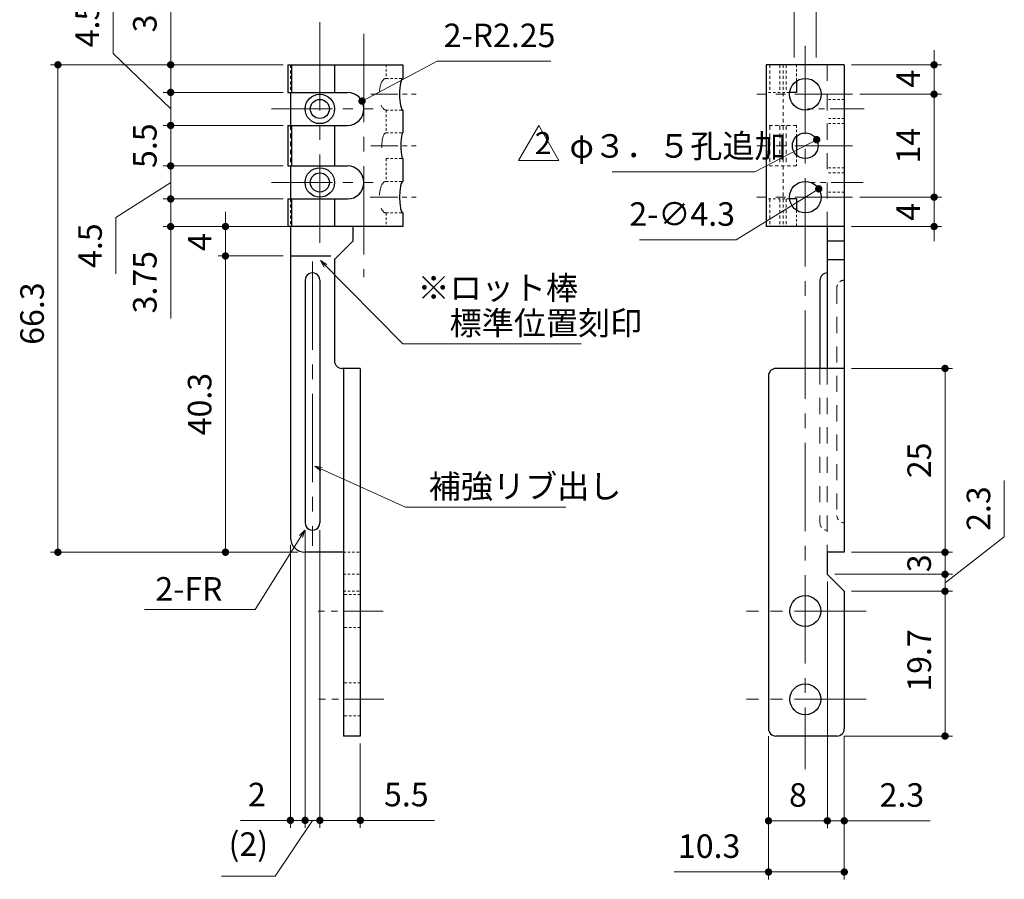
# Model space of a CAD drawing. Units: millimetres. Extents: x 0 to 840, y 0 to 608.
# Drawn here: x 148 to 282, y 400 to 517 of the extents above; entities that cross this region are included whole.
import ezdxf

# ---------------------------------------------------------------- set-up
doc = ezdxf.new("R2010")
doc.units = ezdxf.units.MM
doc.header["$PDSIZE"] = -3
for name, pattern in [('中心線1', [18, 12, -2, 2, -2]), ('中線', [2, 1, 1]), ('太線', [2, 1, 1]), ('寸法線', [2, 1, 1]), ('文字', [2, 1, 1]), ('細線', [2, 1, 1]), ('陰線1', [4, 2.2, -1.8])]:
    doc.linetypes.add(name, pattern=pattern)
for name, color, linetype, lineweight in [('AM_0', 7, '中線', 25), ('AM_1', 30, '太線', 25), ('AM_2', 1, '細線', 15), ('AM_3', 6, '陰線1', 15), ('AM_5', 3, '寸法線', 15), ('AM_6', 2, '文字', 15), ('AM_7', 4, '中心線1', 15)]:
    doc.layers.add(name, color=color, linetype=linetype, lineweight=lineweight)
doc.styles.get("Standard").update_dxf_attribs({"font": 'romans.shx', "width": 0.7, "bigfont": 'extfont.shx'})
doc.dimstyles.new('SYS$0', dxfattribs={"dimtxt": 3.2, "dimasz": 1, "dimexe": 1, "dimexo": 1, "dimgap": 1.5, "dimtad": 1, "dimdsep": 46, "dimtxsty": 'STANDARD', "dimblk": 'DOT', "dimcen": 0, "dimclrd": 256, "dimclre": 256, "dimclrt": 2, "dimadec": 0, "dimazin": 2, "dimtp": 0.1, "dimtm": 0.1, "dimtfac": 0.71, "dimtmove": 0, "dimatfit": 3, "dimldrblk": 'OPEN30', "dimfxl": 1, "dimlwd": -1, "dimlwe": -1, "dimarcsym": 0})
doc.dimstyles.new('SYS$3', dxfattribs={"dimtxt": 3.5, "dimasz": 2, "dimexe": 1, "dimexo": 1, "dimgap": 1.5, "dimtad": 1, "dimtoh": 1, "dimdsep": 46, "dimtxsty": 'STANDARD', "dimblk": 'OPEN30', "dimcen": 0, "dimclrd": 256, "dimclre": 256, "dimclrt": 2, "dimadec": 0, "dimazin": 2, "dimtp": 0.1, "dimtm": 0.1, "dimtfac": 0.71, "dimtofl": 0, "dimtmove": 0, "dimatfit": 3, "dimfxl": 1, "dimlwd": -1, "dimlwe": -1, "dimarcsym": 0})
doc.dimstyles.new('SYS$4', dxfattribs={"dimtxt": 3.5, "dimasz": 2, "dimexe": 1, "dimexo": 1, "dimgap": 1.5, "dimtad": 1, "dimtoh": 1, "dimdsep": 46, "dimtxsty": 'STANDARD', "dimblk2": 'OPEN30', "dimsah": 1, "dimcen": 0, "dimclrd": 256, "dimclre": 256, "dimclrt": 2, "dimadec": 0, "dimazin": 2, "dimtp": 0.1, "dimtm": 0.1, "dimtfac": 0.71, "dimtofl": 0, "dimtmove": 0, "dimatfit": 3, "dimfxl": 1, "dimlwd": -1, "dimlwe": -1, "dimarcsym": 0})
doc.dimstyles.new('SYS$7', dxfattribs={"dimtxt": 5, "dimasz": 2, "dimexe": 1, "dimexo": 1, "dimgap": 1.5, "dimtad": 1, "dimdsep": 46, "dimtxsty": 'STANDARD', "dimblk": 'OPEN30', "dimcen": 0, "dimclrd": 256, "dimclre": 256, "dimclrt": 2, "dimadec": 0, "dimazin": 2, "dimtp": 0.1, "dimtm": 0.1, "dimtfac": 0.71, "dimtmove": 0, "dimatfit": 3, "dimldrblk": 'OPEN30', "dimfxl": 1, "dimlwd": -1, "dimlwe": -1, "dimarcsym": 0})

# ---------------------------------------------------------------- blocks, each defined once
blk = doc.blocks.new('_Dot')
at = {"color": 0, "linetype": 'ByBlock', "lineweight": -2}
blk.add_line((-0.5, 0), (-1, 0), dxfattribs=at)
at = {"color": 0, "linetype": 'ByBlock', "const_width": 0.5}
blk.add_lwpolyline([(-0.25, 0, 1), (0.25, 0, 1)], format="xyb", close=True, dxfattribs=at)
blk = doc.blocks.new('*D27')
at = {"layer": 'AM_5', "ltscale": 1.01}
for p, q in [((160.7, 512.49), (160.7, 520.18)), ((168.53, 504.93), (160.7, 512.49)), ((168.53, 508.18), (168.53, 509.18)), ((183.81, 507.18), (167.53, 507.18)), ((168.53, 507.18), (168.53, 502.68)), ((168.53, 507.18), (168.53, 502.68)), ((183.81, 502.68), (167.53, 502.68)), ((168.53, 501.68), (168.53, 500.68))]:
    blk.add_line(p, q, dxfattribs=at)
at = {"layer": 'Defpoints', "color": 0, "ltscale": 1.01}
for p in [(184.81, 507.18), (168.53, 502.68), (184.81, 502.68)]:
    blk.add_point(p, dxfattribs=at)
at = {"layer": 'AM_5', "ltscale": 1.01}
for p, rotation in [((168.53, 507.18), 270), ((168.53, 502.68), 90)]:
    blk.add_blockref('_Dot', p, dxfattribs=dict(at, rotation=rotation))
at = {"layer": 'AM_5', "color": 2, "ltscale": 1.01, "insert": (157.6, 516.34), "char_height": 3.2, "attachment_point": 5, "rotation": 90}
blk.add_mtext('4.5', dxfattribs=at)
blk = doc.blocks.new('_OPEN30')
at = {"color": 0, "linetype": 'ByBlock'}
for p, q in [((-1, 0.27), (0, 0)), ((0, 0), (-1, -0.27)), ((0, 0), (-1, 0))]:
    blk.add_line(p, q, dxfattribs=at)
blk = doc.blocks.new('*D28')
at = {"layer": 'AM_5', "ltscale": 1.01}
for p, q in [((168.53, 511.93), (168.53, 524.5)), ((175.81, 510.93), (167.53, 510.93)), ((168.53, 507.18), (168.53, 510.93)), ((168.53, 506.18), (168.53, 505.18))]:
    blk.add_line(p, q, dxfattribs=at)
at = {"layer": 'Defpoints', "color": 0, "ltscale": 1.01}
for p in [(168.53, 510.93), (176.81, 510.93), (177.66, 507.18)]:
    blk.add_point(p, dxfattribs=at)
at = {"layer": 'AM_5', "ltscale": 1.01}
for p, rotation in [((168.53, 510.93), 270), ((168.53, 507.18), 90)]:
    blk.add_blockref('_Dot', p, dxfattribs=dict(at, rotation=rotation))
at = {"layer": 'AM_5', "color": 2, "ltscale": 1.01, "insert": (165.43, 519.59), "char_height": 3.2, "attachment_point": 5, "rotation": 90}
blk.add_mtext('3.75', dxfattribs=at)
blk = doc.blocks.new('*D29')
at = {"layer": 'AM_5', "ltscale": 1.01}
for p, q in [((168.53, 501.68), (168.53, 498.18)), ((183.81, 497.18), (167.53, 497.18))]:
    blk.add_line(p, q, dxfattribs=at)
at = {"layer": 'Defpoints', "color": 0, "ltscale": 1.01}
for p in [(177.66, 502.68), (168.53, 497.18), (184.81, 497.18)]:
    blk.add_point(p, dxfattribs=at)
at = {"layer": 'AM_5', "ltscale": 1.01}
for p, rotation in [((168.53, 502.68), 90), ((168.53, 497.18), 270)]:
    blk.add_blockref('_Dot', p, dxfattribs=dict(at, rotation=rotation))
at = {"layer": 'AM_5', "color": 2, "ltscale": 1.01, "insert": (165.43, 499.93), "char_height": 3.2, "attachment_point": 5, "rotation": 90}
blk.add_mtext('5.5', dxfattribs=at)
blk = doc.blocks.new('*D30')
at = {"layer": 'AM_5', "ltscale": 1.01}
for p, q in [((168.53, 498.18), (168.53, 499.18)), ((168.53, 497.18), (168.53, 492.68)), ((168.53, 497.18), (168.53, 492.68)), ((168.53, 494.93), (161.08, 490.18)), ((176.66, 492.68), (167.53, 492.68)), ((168.53, 491.68), (168.53, 490.68)), ((161.08, 490.18), (161.08, 482.48))]:
    blk.add_line(p, q, dxfattribs=at)
at = {"layer": 'Defpoints', "color": 0, "ltscale": 1.01}
for p in [(177.66, 497.18), (168.53, 492.68), (177.66, 492.68)]:
    blk.add_point(p, dxfattribs=at)
at = {"layer": 'AM_5', "ltscale": 1.01}
for p, rotation in [((168.53, 497.18), 270), ((168.53, 492.68), 90)]:
    blk.add_blockref('_Dot', p, dxfattribs=dict(at, rotation=rotation))
at = {"layer": 'AM_5', "color": 2, "ltscale": 1.01, "insert": (157.98, 486.33), "char_height": 3.2, "attachment_point": 5, "rotation": 90}
blk.add_mtext('4.5', dxfattribs=at)
blk = doc.blocks.new('*D31')
at = {"layer": 'AM_5', "ltscale": 1.01}
for p, q in [((168.53, 493.68), (168.53, 494.68)), ((183.81, 492.68), (167.53, 492.68)), ((168.53, 492.68), (168.53, 488.93)), ((183.81, 488.93), (167.53, 488.93)), ((168.53, 487.93), (168.53, 476.44))]:
    blk.add_line(p, q, dxfattribs=at)
at = {"layer": 'Defpoints', "color": 0, "ltscale": 1.01}
for p in [(184.81, 492.68), (168.53, 488.93), (184.81, 488.93)]:
    blk.add_point(p, dxfattribs=at)
at = {"layer": 'AM_5', "ltscale": 1.01}
for p, rotation in [((168.53, 492.68), 270), ((168.53, 488.93), 90)]:
    blk.add_blockref('_Dot', p, dxfattribs=dict(at, rotation=rotation))
at = {"layer": 'AM_5', "color": 2, "ltscale": 1.01, "insert": (165.43, 481.36), "char_height": 3.2, "attachment_point": 5, "rotation": 90}
blk.add_mtext('3.75', dxfattribs=at)
blk = doc.blocks.new('*D32')
at = {"layer": 'AM_5', "ltscale": 1.01}
for p, q in [((204.75, 511.42), (195.42, 506.46)), ((220.23, 511.42), (204.75, 511.42))]:
    blk.add_line(p, q, dxfattribs=at)
at = {"layer": 'Defpoints', "color": 0, "ltscale": 1.01}
for p in [(192.56, 504.93), (194.54, 505.99)]:
    blk.add_point(p, dxfattribs=at)
at = {"layer": 'AM_5', "ltscale": 1.01, "rotation": 208.0297451377779}
blk.add_blockref('_Dot', (194.54, 505.99), dxfattribs=at)
at = {"layer": 'AM_5', "color": 2, "ltscale": 1.01, "insert": (213.24, 514.52), "char_height": 3.2, "attachment_point": 5}
blk.add_mtext('2-R2.25', dxfattribs=at)
blk = doc.blocks.new('*D33')
at = {"layer": 'AM_5', "ltscale": 1.01}
for p, q in [((249.81, 419.63), (249.81, 400.14)), ((260.11, 419.63), (260.11, 400.14)), ((249.81, 401.14), (236.99, 401.14)), ((259.11, 401.14), (250.81, 401.14))]:
    blk.add_line(p, q, dxfattribs=at)
at = {"layer": 'Defpoints', "color": 0, "ltscale": 1.01}
for p in [(249.81, 420.63), (260.11, 420.63), (260.11, 401.14)]:
    blk.add_point(p, dxfattribs=at)
at = {"layer": 'AM_5', "ltscale": 1.01, "rotation": 180}
blk.add_blockref('_Dot', (249.81, 401.14), dxfattribs=at)
at = {"layer": 'AM_5', "ltscale": 1.01}
blk.add_blockref('_Dot', (260.11, 401.14), dxfattribs=at)
at = {"layer": 'AM_5', "color": 2, "ltscale": 1.01, "insert": (241.74, 404.24), "char_height": 3.2, "attachment_point": 5}
blk.add_mtext('10.3', dxfattribs=at)
blk = doc.blocks.new('*D34')
at = {"layer": 'AM_5', "ltscale": 1.01}
for p, q in [((257.81, 440.63), (257.81, 407.1)), ((260.11, 419.63), (260.11, 407.1)), ((256.81, 408.1), (255.81, 408.1)), ((257.81, 408.1), (260.11, 408.1)), ((261.11, 408.1), (271.79, 408.1))]:
    blk.add_line(p, q, dxfattribs=at)
at = {"layer": 'Defpoints', "color": 0, "ltscale": 1.01}
for p in [(257.81, 441.63), (260.11, 420.63), (257.81, 408.1)]:
    blk.add_point(p, dxfattribs=at)
at = {"layer": 'AM_5', "ltscale": 1.01}
blk.add_blockref('_Dot', (257.81, 408.1), dxfattribs=at)
at = {"layer": 'AM_5', "ltscale": 1.01, "rotation": 180}
blk.add_blockref('_Dot', (260.11, 408.1), dxfattribs=at)
at = {"layer": 'AM_5', "color": 2, "ltscale": 1.01, "insert": (267.94, 411.2), "char_height": 3.2, "attachment_point": 5}
blk.add_mtext('2.3', dxfattribs=at)
blk = doc.blocks.new('*D35')
at = {"layer": 'AM_5', "ltscale": 1.01}
for p, q in [((249.81, 419.63), (249.81, 407.1)), ((256.81, 408.1), (250.81, 408.1))]:
    blk.add_line(p, q, dxfattribs=at)
at = {"layer": 'Defpoints', "color": 0, "ltscale": 1.01}
for p in [(257.81, 441.63), (249.81, 420.63), (249.81, 408.1)]:
    blk.add_point(p, dxfattribs=at)
at = {"layer": 'AM_5', "ltscale": 1.01, "rotation": 180}
blk.add_blockref('_Dot', (249.81, 408.1), dxfattribs=at)
at = {"layer": 'AM_5', "ltscale": 1.01}
blk.add_blockref('_Dot', (257.81, 408.1), dxfattribs=at)
at = {"layer": 'AM_5', "color": 2, "ltscale": 1.01, "insert": (253.81, 411.2), "char_height": 3.2, "attachment_point": 5}
blk.add_mtext('8', dxfattribs=at)
blk = doc.blocks.new('*D36')
at = {"layer": 'AM_5', "ltscale": 1.01}
for p, q in [((261.11, 439.33), (274.81, 439.33)), ((273.81, 420.63), (273.81, 438.33)), ((260.11, 419.63), (274.81, 419.63))]:
    blk.add_line(p, q, dxfattribs=at)
at = {"layer": 'Defpoints', "color": 0, "ltscale": 1.01}
for p in [(260.11, 439.33), (273.81, 439.33), (259.11, 419.63)]:
    blk.add_point(p, dxfattribs=at)
at = {"layer": 'AM_5', "ltscale": 1.01}
for p, rotation in [((273.81, 439.33), 90), ((273.81, 419.63), 270)]:
    blk.add_blockref('_Dot', p, dxfattribs=dict(at, rotation=rotation))
at = {"layer": 'AM_5', "color": 2, "ltscale": 1.01, "insert": (270.71, 429.91), "char_height": 3.2, "attachment_point": 5, "rotation": 90}
blk.add_mtext('19.7', dxfattribs=at)
blk = doc.blocks.new('*D37')
at = {"layer": 'AM_5', "ltscale": 1.01}
for p, q in [((281.87, 446.72), (281.87, 454.41)), ((273.81, 440.48), (281.87, 446.72)), ((273.81, 442.63), (273.81, 443.63)), ((258.81, 441.63), (274.81, 441.63)), ((273.81, 439.33), (273.81, 441.63)), ((273.81, 439.33), (273.81, 441.63)), ((273.81, 438.33), (273.81, 437.33))]:
    blk.add_line(p, q, dxfattribs=at)
at = {"layer": 'Defpoints', "color": 0, "ltscale": 1.01}
for p in [(257.81, 441.63), (273.81, 441.63), (260.11, 439.33)]:
    blk.add_point(p, dxfattribs=at)
at = {"layer": 'AM_5', "ltscale": 1.01}
for p, rotation in [((273.81, 441.63), 270), ((273.81, 439.33), 90)]:
    blk.add_blockref('_Dot', p, dxfattribs=dict(at, rotation=rotation))
at = {"layer": 'AM_5', "color": 2, "ltscale": 1.01, "insert": (278.77, 450.57), "char_height": 3.2, "attachment_point": 5, "rotation": 90}
blk.add_mtext('2.3', dxfattribs=at)
blk = doc.blocks.new('*D38')
at = {"layer": 'AM_5', "ltscale": 1.01}
for p, q in [((273.81, 445.63), (273.81, 446.63)), ((261.11, 444.63), (274.81, 444.63)), ((273.81, 441.63), (273.81, 444.63)), ((273.81, 440.63), (273.81, 439.63))]:
    blk.add_line(p, q, dxfattribs=at)
at = {"layer": 'Defpoints', "color": 0, "ltscale": 1.01}
for p in [(260.11, 444.63), (273.81, 444.63), (257.81, 441.63)]:
    blk.add_point(p, dxfattribs=at)
at = {"layer": 'AM_5', "ltscale": 1.01}
for p, rotation in [((273.81, 444.63), 270), ((273.81, 441.63), 90)]:
    blk.add_blockref('_Dot', p, dxfattribs=dict(at, rotation=rotation))
at = {"layer": 'AM_5', "color": 2, "ltscale": 1.01, "insert": (270.71, 443.13), "char_height": 3.2, "attachment_point": 5, "rotation": 90}
blk.add_mtext('3', dxfattribs=at)
blk = doc.blocks.new('*D46')
at = {"layer": 'AM_5', "ltscale": 1.01}
for p, q in [((186.81, 447.63), (186.81, 407.16)), ((187.81, 408.16), (182.73, 400.58)), ((185.81, 408.16), (184.81, 408.16)), ((188.81, 408.16), (186.81, 408.16)), ((188.81, 408.16), (186.81, 408.16)), ((189.81, 408.16), (190.81, 408.16)), ((182.73, 400.58), (175.46, 400.58))]:
    blk.add_line(p, q, dxfattribs=at)
at = {"layer": 'Defpoints', "color": 0, "ltscale": 1.01}
for p in [(186.81, 448.63), (188.81, 448.63), (186.81, 408.16)]:
    blk.add_point(p, dxfattribs=at)
at = {"layer": 'AM_5', "ltscale": 1.01}
blk.add_blockref('_Dot', (186.81, 408.16), dxfattribs=at)
at = {"layer": 'AM_5', "ltscale": 1.01, "rotation": 180}
blk.add_blockref('_Dot', (188.81, 408.16), dxfattribs=at)
at = {"layer": 'AM_5', "color": 2, "ltscale": 1.01, "insert": (179.09, 404.52), "char_height": 3.2, "attachment_point": 5}
blk.add_mtext('(2)', dxfattribs=at)
blk = doc.blocks.new('*D53')
at = {"layer": 'AM_5', "ltscale": 1.01}
for p, q in [((175.98, 489.93), (175.98, 490.93)), ((184.66, 488.93), (174.98, 488.93)), ((175.98, 488.93), (175.98, 484.93)), ((183.81, 484.93), (174.98, 484.93)), ((175.98, 483.93), (175.98, 482.93))]:
    blk.add_line(p, q, dxfattribs=at)
at = {"layer": 'Defpoints', "color": 0, "ltscale": 1.01}
for p in [(185.66, 488.93), (175.98, 484.93), (184.81, 484.93)]:
    blk.add_point(p, dxfattribs=at)
at = {"layer": 'AM_5', "ltscale": 1.01}
for p, rotation in [((175.98, 488.93), 270), ((175.98, 484.93), 90)]:
    blk.add_blockref('_Dot', p, dxfattribs=dict(at, rotation=rotation))
at = {"layer": 'AM_5', "color": 2, "ltscale": 1.01, "insert": (172.88, 486.82), "char_height": 3.2, "attachment_point": 5, "rotation": 90}
blk.add_mtext('4', dxfattribs=at)
blk = doc.blocks.new('*D67')
at = {"layer": 'AM_5', "ltscale": 1.01}
for p, q in [((183.81, 510.93), (152.2, 510.93)), ((153.2, 445.63), (153.2, 509.93)), ((185.81, 444.63), (152.2, 444.63))]:
    blk.add_line(p, q, dxfattribs=at)
at = {"layer": 'Defpoints', "color": 0, "ltscale": 1.01}
for p in [(153.2, 510.93), (184.81, 510.93), (186.81, 444.63)]:
    blk.add_point(p, dxfattribs=at)
at = {"layer": 'AM_5', "ltscale": 1.01}
for p, rotation in [((153.2, 510.93), 90), ((153.2, 444.63), 270)]:
    blk.add_blockref('_Dot', p, dxfattribs=dict(at, rotation=rotation))
at = {"layer": 'AM_5', "color": 2, "ltscale": 1.01, "insert": (150.1, 477.09), "char_height": 3.2, "attachment_point": 5, "rotation": 90}
blk.add_mtext('66.3', dxfattribs=at)
blk = doc.blocks.new('*D68')
at = {"layer": 'AM_5', "ltscale": 1.01}
for p, q in [((175.98, 483.93), (175.98, 445.63)), ((185.81, 444.63), (174.98, 444.63))]:
    blk.add_line(p, q, dxfattribs=at)
at = {"layer": 'Defpoints', "color": 0, "ltscale": 1.01}
for p in [(184.81, 484.93), (175.98, 444.63), (186.81, 444.63)]:
    blk.add_point(p, dxfattribs=at)
at = {"layer": 'AM_5', "ltscale": 1.01}
for p, rotation in [((175.98, 484.93), 90), ((175.98, 444.63), 270)]:
    blk.add_blockref('_Dot', p, dxfattribs=dict(at, rotation=rotation))
at = {"layer": 'AM_5', "color": 2, "ltscale": 1.01, "insert": (172.88, 464.78), "char_height": 3.2, "attachment_point": 5, "rotation": 90}
blk.add_mtext('40.3', dxfattribs=at)
blk = doc.blocks.new('*D69')
at = {"layer": 'AM_5', "ltscale": 1.01}
for p, q in [((261.11, 469.63), (274.81, 469.63)), ((273.81, 445.63), (273.81, 468.63))]:
    blk.add_line(p, q, dxfattribs=at)
at = {"layer": 'Defpoints', "color": 0, "ltscale": 1.01}
for p in [(260.11, 469.63), (273.81, 469.63), (260.11, 444.63)]:
    blk.add_point(p, dxfattribs=at)
at = {"layer": 'AM_5', "ltscale": 1.01}
for p, rotation in [((273.81, 469.63), 90), ((273.81, 444.63), 270)]:
    blk.add_blockref('_Dot', p, dxfattribs=dict(at, rotation=rotation))
at = {"layer": 'AM_5', "color": 2, "ltscale": 1.01, "insert": (270.71, 457.13), "char_height": 3.2, "attachment_point": 5, "rotation": 90}
blk.add_mtext('25', dxfattribs=at)
blk = doc.blocks.new('*D6')
at = {"layer": 'AM_5', "ltscale": 1.01}
for p, q in [((252.31, 519.69), (251.31, 519.69)), ((253.31, 511.93), (253.31, 520.69)), ((253.31, 519.69), (256.31, 519.69)), ((256.31, 511.93), (256.31, 520.69)), ((257.31, 519.69), (262.9, 519.69))]:
    blk.add_line(p, q, dxfattribs=at)
at = {"layer": 'Defpoints', "color": 0, "ltscale": 1.01}
for p in [(256.31, 519.69), (253.31, 510.93), (256.31, 510.93)]:
    blk.add_point(p, dxfattribs=at)
at = {"layer": 'AM_5', "ltscale": 1.01}
blk.add_blockref('_Dot', (253.31, 519.69), dxfattribs=at)
at = {"layer": 'AM_5', "ltscale": 1.01, "rotation": 180}
blk.add_blockref('_Dot', (256.31, 519.69), dxfattribs=at)
at = {"layer": 'AM_5', "color": 2, "ltscale": 1.01, "insert": (260.65, 522.79), "char_height": 3.2, "attachment_point": 5}
blk.add_mtext('3', dxfattribs=at)
blk = doc.blocks.new('*D7')
at = {"layer": 'AM_5', "ltscale": 1.01}
for p, q in [((186.81, 447.63), (186.81, 407.16)), ((184.81, 445.63), (184.81, 407.16)), ((183.81, 408.16), (178, 408.16)), ((186.81, 408.16), (184.81, 408.16)), ((187.81, 408.16), (188.81, 408.16))]:
    blk.add_line(p, q, dxfattribs=at)
at = {"layer": 'Defpoints', "color": 0, "ltscale": 1.01}
for p in [(186.81, 448.63), (184.81, 446.63), (184.81, 408.16)]:
    blk.add_point(p, dxfattribs=at)
at = {"layer": 'AM_5', "ltscale": 1.01}
blk.add_blockref('_Dot', (184.81, 408.16), dxfattribs=at)
at = {"layer": 'AM_5', "ltscale": 1.01, "rotation": 180}
blk.add_blockref('_Dot', (186.81, 408.16), dxfattribs=at)
at = {"layer": 'AM_5', "color": 2, "ltscale": 1.01, "insert": (180.25, 411.26), "char_height": 3.2, "attachment_point": 5}
blk.add_mtext('2', dxfattribs=at)
blk = doc.blocks.new('*D8')
at = {"layer": 'AM_5', "ltscale": 1.01}
for p, q in [((188.81, 447.63), (188.81, 407.16)), ((194.31, 418.63), (194.31, 407.16)), ((189.81, 408.16), (193.31, 408.16)), ((194.31, 408.16), (204.42, 408.16))]:
    blk.add_line(p, q, dxfattribs=at)
at = {"layer": 'Defpoints', "color": 0, "ltscale": 1.01}
for p in [(188.81, 448.63), (194.31, 419.63), (194.31, 408.16)]:
    blk.add_point(p, dxfattribs=at)
at = {"layer": 'AM_5', "ltscale": 1.01, "rotation": 180}
blk.add_blockref('_Dot', (188.81, 408.16), dxfattribs=at)
at = {"layer": 'AM_5', "ltscale": 1.01}
blk.add_blockref('_Dot', (194.31, 408.16), dxfattribs=at)
at = {"layer": 'AM_5', "color": 2, "ltscale": 1.01, "insert": (200.57, 411.26), "char_height": 3.2, "attachment_point": 5}
blk.add_mtext('5.5', dxfattribs=at)
blk = doc.blocks.new('*D9')
at = {"layer": 'AM_5', "ltscale": 1.01}
for p, q in [((272.32, 511.93), (272.32, 512.93)), ((261.11, 510.93), (273.32, 510.93)), ((272.32, 510.93), (272.32, 506.93)), ((262.21, 506.93), (273.32, 506.93)), ((272.32, 505.93), (272.32, 504.93))]:
    blk.add_line(p, q, dxfattribs=at)
at = {"layer": 'Defpoints', "color": 0, "ltscale": 1.01}
for p in [(260.11, 510.93), (261.21, 506.93), (272.32, 506.93)]:
    blk.add_point(p, dxfattribs=at)
at = {"layer": 'AM_5', "ltscale": 1.01}
for p, rotation in [((272.32, 510.93), 270), ((272.32, 506.93), 90)]:
    blk.add_blockref('_Dot', p, dxfattribs=dict(at, rotation=rotation))
at = {"layer": 'AM_5', "color": 2, "ltscale": 1.01, "insert": (269.22, 509.04), "char_height": 3.2, "attachment_point": 5, "rotation": 90}
blk.add_mtext('4', dxfattribs=at)
blk = doc.blocks.new('*D10')
at = {"layer": 'AM_5', "ltscale": 1.01}
for p, q in [((272.32, 505.93), (272.32, 493.93)), ((262.21, 492.93), (273.32, 492.93))]:
    blk.add_line(p, q, dxfattribs=at)
at = {"layer": 'Defpoints', "color": 0, "ltscale": 1.01}
for p in [(261.21, 506.93), (261.21, 492.93), (272.32, 492.93)]:
    blk.add_point(p, dxfattribs=at)
at = {"layer": 'AM_5', "ltscale": 1.01}
for p, rotation in [((272.32, 506.93), 90), ((272.32, 492.93), 270)]:
    blk.add_blockref('_Dot', p, dxfattribs=dict(at, rotation=rotation))
at = {"layer": 'AM_5', "color": 2, "ltscale": 1.01, "insert": (269.22, 499.93), "char_height": 3.2, "attachment_point": 5, "rotation": 90}
blk.add_mtext('14', dxfattribs=at)
blk = doc.blocks.new('*D11')
at = {"layer": 'AM_5', "ltscale": 1.01}
for p, q in [((272.32, 493.93), (272.32, 494.93)), ((272.32, 492.93), (272.32, 488.93)), ((261.11, 488.93), (273.32, 488.93)), ((272.32, 487.93), (272.32, 486.93))]:
    blk.add_line(p, q, dxfattribs=at)
at = {"layer": 'Defpoints', "color": 0, "ltscale": 1.01}
for p in [(261.21, 492.93), (260.11, 488.93), (272.32, 488.93)]:
    blk.add_point(p, dxfattribs=at)
at = {"layer": 'AM_5', "ltscale": 1.01}
for p, rotation in [((272.32, 492.93), 270), ((272.32, 488.93), 90)]:
    blk.add_blockref('_Dot', p, dxfattribs=dict(at, rotation=rotation))
at = {"layer": 'AM_5', "color": 2, "ltscale": 1.01, "insert": (269.22, 490.93), "char_height": 3.2, "attachment_point": 5, "rotation": 90}
blk.add_mtext('4', dxfattribs=at)
blk = doc.blocks.new('*D12')
at = {"layer": 'AM_5', "ltscale": 1.01}
for p, q in [((245.39, 487.12), (255.78, 493.53)), ((232.26, 487.12), (245.39, 487.12))]:
    blk.add_line(p, q, dxfattribs=at)
at = {"layer": 'Defpoints', "color": 0, "ltscale": 1.01}
for p in [(256.64, 494.06), (252.98, 491.8)]:
    blk.add_point(p, dxfattribs=at)
at = {"layer": 'AM_5', "ltscale": 1.01, "rotation": 31.67099755979011}
blk.add_blockref('_Dot', (256.64, 494.06), dxfattribs=at)
at = {"layer": 'AM_5', "color": 2, "ltscale": 1.01, "insert": (238.07, 490.22), "char_height": 3.2, "attachment_point": 5}
blk.add_mtext('2-∅4.3', dxfattribs=at)
blk = doc.blocks.new('*D15')
at = {"layer": 'AM_5', "ltscale": 1.01}
for p, q in [((247.97, 496.38), (255.47, 500.27)), ((228.55, 496.38), (247.97, 496.38))]:
    blk.add_line(p, q, dxfattribs=at)
at = {"layer": 'Defpoints', "color": 0, "ltscale": 1.01}
for p in [(256.36, 500.74), (253.25, 499.12)]:
    blk.add_point(p, dxfattribs=at)
at = {"layer": 'AM_5', "ltscale": 1.01, "rotation": 27.42228498544459}
blk.add_blockref('_Dot', (256.36, 500.74), dxfattribs=at)
at = {"layer": 'AM_5', "color": 2, "ltscale": 1.01, "insert": (237.51, 499.48), "char_height": 3.2, "attachment_point": 5}
blk.add_mtext('φ３．５孔追加', dxfattribs=at)

msp = doc.modelspace()

# ---------------------------------------------------------------- linework, layer by layer
at = {"layer": 'AM_0', "ltscale": 0.783181}
for p, q in [((184.442, 510.929), (200.105, 510.929)), ((200.105, 488.929), (184.442, 488.929))]:
    msp.add_line(p, q, dxfattribs=at)
at = {"layer": 'AM_0', "ltscale": 0.1875}
for p, q in [((184.442, 510.929), (184.442, 507.179)), ((184.959, 510.929), (184.959, 507.179)), ((190.805, 510.929), (190.805, 507.179)), ((184.442, 492.679), (184.442, 488.929)), ((184.959, 492.679), (184.959, 488.929)), ((190.805, 492.679), (190.805, 488.929))]:
    msp.add_line(p, q, dxfattribs=at)
at = {"layer": 'AM_0', "ltscale": 0.15}
for p, q in [((200.105, 510.929), (200.105, 509.079)), ((253.628, 508.728), (253.628, 507.179)), ((253.628, 507.179), (252.67, 507.179)), ((253.628, 501.224), (253.628, 498.634)), ((253.628, 492.679), (252.67, 492.679)), ((253.628, 492.679), (253.628, 491.13)), ((200.105, 490.779), (200.105, 488.929)), ((193.305, 488.929), (193.305, 486.929)), ((260.105, 486.929), (257.805, 486.929)), ((257.805, 484.429), (260.105, 484.429)), ((194.305, 469.629), (191.805, 469.629)), ((260.105, 444.629), (257.805, 444.629)), ((257.805, 444.629), (257.805, 441.629)), ((194.305, 419.629), (192.005, 419.629))]:
    msp.add_line(p, q, dxfattribs=at)
at = {"layer": 'AM_0'}
for p, q in [((249.505, 510.929), (249.505, 488.929)), ((260.105, 510.929), (260.105, 444.629)), ((184.805, 488.929), (184.805, 446.629)), ((186.805, 481.629), (186.805, 448.629)), ((188.805, 481.629), (188.805, 448.629)), ((192.005, 469.629), (192.005, 419.629)), ((194.305, 469.629), (194.305, 419.629)), ((249.805, 468.629), (249.805, 420.629))]:
    msp.add_line(p, q, dxfattribs=at)
at = {"layer": 'AM_0', "ltscale": 0.53}
for p, q in [((260.105, 510.929), (249.505, 510.929)), ((260.105, 488.929), (249.505, 488.929))]:
    msp.add_line(p, q, dxfattribs=at)
at = {"layer": 'AM_0', "ltscale": 0.40568}
for p, q in [((184.442, 507.179), (192.555, 507.179)), ((184.442, 502.679), (192.555, 502.679)), ((184.442, 497.179), (192.555, 497.179)), ((184.442, 492.679), (192.555, 492.679))]:
    msp.add_line(p, q, dxfattribs=at)
at = {"layer": 'AM_0', "ltscale": 0.225}
for p, q in [((184.805, 507.179), (184.805, 502.679)), ((184.805, 497.179), (184.805, 492.679))]:
    msp.add_line(p, q, dxfattribs=at)
at = {"layer": 'AM_0', "ltscale": 0.155}
for p, q in [((200.105, 504.779), (200.105, 501.679)), ((200.105, 498.179), (200.105, 495.079))]:
    msp.add_line(p, q, dxfattribs=at)
at = {"layer": 'AM_0', "ltscale": 0.275}
for p, q in [((184.442, 502.679), (184.442, 497.179)), ((184.959, 502.679), (184.959, 497.179)), ((190.805, 502.679), (190.805, 497.179))]:
    msp.add_line(p, q, dxfattribs=at)
at = {"layer": 'AM_0', "ltscale": 0.964999}
msp.add_line((257.805, 488.929), (257.805, 469.629), dxfattribs=at)
at = {"layer": 'AM_0', "ltscale": 0.176775}
msp.add_line((190.805, 484.429), (193.305, 486.929), dxfattribs=at)
at = {"layer": 'AM_0', "ltscale": 0.690001}
msp.add_line((190.805, 484.429), (190.805, 470.629), dxfattribs=at)
at = {"layer": 'AM_0', "ltscale": 0.6}
msp.add_line((256.805, 481.629), (256.805, 469.629), dxfattribs=at)
at = {"layer": 'AM_0', "ltscale": 0.464999}
msp.add_line((260.105, 469.629), (250.805, 469.629), dxfattribs=at)
at = {"layer": 'AM_0', "ltscale": 0.26}
msp.add_line((192.005, 444.629), (186.805, 444.629), dxfattribs=at)
at = {"layer": 'AM_0', "ltscale": 0.162635}
msp.add_line((260.105, 439.329), (257.805, 441.629), dxfattribs=at)
at = {"layer": 'AM_0', "ltscale": 0.935}
msp.add_line((260.105, 439.329), (260.105, 420.629), dxfattribs=at)
at = {"layer": 'AM_0', "ltscale": 0.414999}
msp.add_line((259.105, 419.629), (250.805, 419.629), dxfattribs=at)
at = {"layer": 'AM_0', "ltscale": 0.4}
for centre, radius in [((254.805, 506.929), 2.15), ((188.805, 504.929), 2), ((188.805, 504.929), 1.3), ((254.805, 499.929), 1.75), ((188.805, 494.929), 2), ((188.805, 494.929), 1.3), ((254.805, 492.929), 2.15), ((254.805, 436.629), 2.1), ((254.805, 424.629), 2.1)]:
    msp.add_circle(centre, radius, dxfattribs=at)
at = {"layer": 'AM_0', "ltscale": 0.3}
for centre, radius, start, end in [((192.555, 504.929), 2.25, 270, 90), ((192.555, 494.929), 2.25, 270, 90), ((187.805, 481.629), 1, 0, 180.00001), ((257.805, 481.629), 1, 90, 180.00001), ((191.805, 470.629), 1, 179.99999, 270), ((250.805, 468.629), 1, 90, 180.00001), ((187.805, 448.629), 1, 179.99999, 0.00001), ((186.805, 446.629), 2, 179.99999, 270), ((250.805, 420.629), 1, 179.99999, 270), ((259.105, 420.629), 1, 270, 0.00001)]:
    msp.add_arc(centre, radius, start, end, dxfattribs=at)
at = {"layer": 'AM_0', "ltscale": 1.01}
for centre, major_axis, ratio, start_param, end_param in [((200.105, 506.929), (0, -2.15), 0.2119427, 3.1415929, 6.2831854), ((200.105, 499.929), (0, 1.75), 0.1698587, 0, 3.1415932), ((200.105, 492.929), (0, 2.15), 0.2119427, 6.2831851, 9.4247782)]:
    msp.add_ellipse(centre, major_axis=major_axis, ratio=ratio, start_param=start_param, end_param=end_param, dxfattribs=at)
at = {"layer": 'AM_1', "ltscale": 0.275}
msp.add_line((184.805, 484.929), (190.305, 484.929), dxfattribs=at)
at = {"layer": 'AM_2', "ltscale": 0.275}
for p, q in [((215.82, 497.913), (218.57, 502.676)), ((218.57, 502.676), (221.32, 497.913)), ((215.82, 497.913), (221.32, 497.913))]:
    msp.add_line(p, q, dxfattribs=at)
at = {"layer": 'AM_3', "ltscale": 0.1875}
for p, q in [((184.805, 510.929), (184.805, 507.179)), ((249.979, 510.929), (249.979, 507.179)), ((251.328, 510.929), (251.328, 507.179)), ((251.805, 510.929), (251.805, 507.179)), ((252.22, 510.929), (252.22, 507.179)), ((184.805, 492.679), (184.805, 488.929)), ((249.979, 492.679), (249.979, 488.929)), ((251.328, 492.679), (251.328, 488.929)), ((251.805, 492.679), (251.805, 488.929)), ((252.22, 492.679), (252.22, 488.929))]:
    msp.add_line(p, q, dxfattribs=at)
at = {"layer": 'AM_3', "ltscale": 0.15}
for p, q in [((197.805, 510.929), (197.805, 509.079)), ((253.628, 510.929), (253.628, 508.728)), ((197.805, 509.079), (200.105, 509.079)), ((260.105, 506.929), (257.805, 506.929)), ((260.105, 506.229), (257.805, 506.229)), ((197.805, 504.779), (200.105, 504.779)), ((260.105, 503.629), (257.805, 503.629)), ((253.628, 502.679), (253.628, 501.224)), ((260.105, 502.929), (257.805, 502.929)), ((197.805, 501.679), (200.105, 501.679)), ((197.805, 498.179), (200.105, 498.179)), ((253.628, 498.634), (253.628, 497.179)), ((260.105, 496.929), (257.805, 496.929)), ((260.105, 496.229), (257.805, 496.229)), ((197.805, 495.079), (200.105, 495.079)), ((260.105, 493.629), (257.805, 493.629)), ((260.105, 492.929), (257.805, 492.929)), ((197.805, 490.779), (197.805, 488.929)), ((197.805, 490.779), (200.105, 490.779)), ((253.628, 491.13), (253.628, 488.929)), ((192.005, 444.629), (194.305, 444.629)), ((192.005, 441.629), (194.305, 441.629)), ((192.005, 439.329), (194.305, 439.329)), ((194.305, 438.879), (192.005, 438.879)), ((194.305, 434.379), (192.005, 434.379)), ((194.305, 426.879), (192.005, 426.879)), ((194.305, 422.379), (192.005, 422.379))]:
    msp.add_line(p, q, dxfattribs=at)
at = {"layer": 'AM_3'}
for p, q in [((257.805, 510.929), (257.805, 488.929)), ((259.105, 480.629), (259.105, 449.629)), ((256.805, 469.629), (256.805, 448.629)), ((257.805, 469.629), (257.805, 444.629))]:
    msp.add_line(p, q, dxfattribs=at)
at = {"layer": 'AM_3', "ltscale": 0.15823}
for p, q in [((252.67, 507.179), (249.505, 507.179)), ((252.67, 492.679), (249.505, 492.679))]:
    msp.add_line(p, q, dxfattribs=at)
at = {"layer": 'AM_3', "ltscale": 0.225}
for p, q in [((251.805, 507.179), (251.805, 502.679)), ((251.805, 497.179), (251.805, 492.679))]:
    msp.add_line(p, q, dxfattribs=at)
at = {"layer": 'AM_3', "ltscale": 0.155}
for p, q in [((197.805, 504.779), (197.805, 501.679)), ((197.805, 498.179), (197.805, 495.079))]:
    msp.add_line(p, q, dxfattribs=at)
at = {"layer": 'AM_3', "ltscale": 0.275}
for p, q in [((184.805, 502.679), (184.805, 497.179)), ((249.979, 502.679), (249.979, 497.179)), ((251.328, 502.679), (251.328, 497.179)), ((251.805, 502.679), (251.805, 497.179)), ((252.22, 502.679), (252.22, 497.179))]:
    msp.add_line(p, q, dxfattribs=at)
at = {"layer": 'AM_3', "ltscale": 0.206147}
for p, q in [((253.628, 502.679), (249.505, 502.679)), ((253.628, 497.179), (249.505, 497.179))]:
    msp.add_line(p, q, dxfattribs=at)
at = {"layer": 'AM_3', "ltscale": 0.3}
for centre, start, end in [((260.105, 480.629), 90, 180.00001), ((257.805, 448.629), 180.00001, 270), ((260.105, 449.629), 180.00001, 270)]:
    msp.add_arc(centre, 1, start, end, dxfattribs=at)
at = {"layer": 'AM_3', "ltscale": 1.01}
for centre, major_axis, ratio, start_param, end_param in [((197.805, 506.929), (0, 2.15), 0.4222104, 6.2831852, 9.4247781), ((197.805, 499.929), (0, 1.75), 0.3218863, 0, 3.1415929), ((197.805, 492.929), (0, -2.15), 0.4222104, 3.1415929, 6.2831857)]:
    msp.add_ellipse(centre, major_axis=major_axis, ratio=ratio, start_param=start_param, end_param=end_param, dxfattribs=at)
at = {"layer": 'AM_7'}
for p, q in [((188.805, 486.72), (188.805, 516.718)), ((194.805, 515.129), (194.805, 482.067)), ((254.805, 513.509), (254.805, 415.124)), ((187.805, 484.184), (187.805, 445.522))]:
    msp.add_line(p, q, dxfattribs=at)
at = {"layer": 'AM_7', "ltscale": 0.307837}
for p, q in [((195.734, 506.929), (201.891, 506.929)), ((195.734, 499.929), (201.891, 499.929))]:
    msp.add_line(p, q, dxfattribs=at)
at = {"layer": 'AM_7', "ltscale": 0.649707}
for p, q in [((261.207, 506.929), (248.213, 506.929)), ((261.207, 499.929), (248.213, 499.929)), ((261.207, 492.929), (248.213, 492.929))]:
    msp.add_line(p, q, dxfattribs=at)
at = {"layer": 'AM_7', "ltscale": 0.691274}
for p, q in [((182.244, 504.929), (196.07, 504.929)), ((182.244, 494.929), (196.07, 494.929))]:
    msp.add_line(p, q, dxfattribs=at)
at = {"layer": 'AM_7', "ltscale": 0.385757}
msp.add_line((262.817, 504.929), (255.102, 504.929), dxfattribs=at)
at = {"layer": 'AM_7', "ltscale": 0.364202}
msp.add_line((262.699, 494.929), (255.415, 494.929), dxfattribs=at)
at = {"layer": 'AM_7', "ltscale": 0.311784}
msp.add_line((195.655, 492.929), (201.891, 492.929), dxfattribs=at)
at = {"layer": 'AM_7', "ltscale": 0.442789}
msp.add_line((197.43, 436.629), (188.574, 436.629), dxfattribs=at)
at = {"layer": 'AM_7', "ltscale": 0.814999}
for p, q in [((263.105, 436.629), (246.805, 436.629)), ((263.105, 424.629), (246.805, 424.629))]:
    msp.add_line(p, q, dxfattribs=at)
at = {"layer": 'AM_7', "ltscale": 0.44072}
msp.add_line((197.497, 424.629), (188.682, 424.629), dxfattribs=at)

# ---------------------------------------------------------------- texts
at = {"layer": 'AM_6', "ltscale": 1.01, "attachment_point": 4}
for s, insert, char_height in [('2', (218.034, 499.895), 3), ('※ロット棒', (202.088, 480.185), 3.2), ('\u3000標準位置刻印', (202.088, 475.385), 3.2), ('補強リブ出し', (203.612, 453.176), 3.2), ('2-FR', (166.444, 439.234), 3.2)]:
    msp.add_mtext(s, dxfattribs=dict(at, insert=insert, char_height=char_height))

# ---------------------------------------------------------------- dimensions: what is measured, and where the dimension line sits
at = {"layer": 'AM_5', "ltscale": 1.01}
for base, p1, p2, override, picture, middle in [((256.305, 519.691), (253.305, 510.929), (256.305, 510.929), {"dimscale": 1, "dimtxt": 3.2, "dimasz": 1, "dimdec": 0, "dimrnd": 1, "dimblk1": 'Dot', "dimblk2": 'Dot', "dimsah": 1, "dimldrblk": 'OPEN30', "dimtzin": 8}, '*D6', (260.649, 519.691)), ((184.805, 408.159), (186.805, 448.629), (184.805, 446.629), {"dimscale": 1, "dimtxt": 3.2, "dimasz": 1, "dimdec": 0, "dimrnd": 1, "dimblk1": 'Dot', "dimblk2": 'Dot', "dimsah": 1, "dimldrblk": 'OPEN30', "dimtzin": 8}, '*D7', (180.25, 408.159)), ((194.305, 408.159), (188.805, 448.629), (194.305, 419.629), {"dimscale": 1, "dimtxt": 3.2, "dimasz": 1, "dimdec": 1, "dimrnd": 0.1, "dimblk1": 'Dot', "dimblk2": 'Dot', "dimsah": 1, "dimldrblk": 'OPEN30', "dimtzin": 8}, '*D8', (200.575, 408.159)), ((249.805, 408.104), (257.805, 441.629), (249.805, 420.629), {"dimscale": 1, "dimtxt": 3.2, "dimasz": 1, "dimdec": 0, "dimrnd": 1, "dimblk1": 'Dot', "dimblk2": 'Dot', "dimsah": 1, "dimse1": 1, "dimldrblk": 'OPEN30', "dimtzin": 8}, '*D35', (253.805, 408.104)), ((257.805, 408.104), (260.105, 420.629), (257.805, 441.629), {"dimscale": 1, "dimtxt": 3.2, "dimasz": 1, "dimdec": 1, "dimrnd": 0.1, "dimblk1": 'Dot', "dimblk2": 'Dot', "dimsah": 1, "dimldrblk": 'OPEN30', "dimtzin": 8}, '*D34', (267.944, 408.104)), ((260.105, 401.142), (249.805, 420.629), (260.105, 420.629), {"dimscale": 1, "dimtxt": 3.2, "dimasz": 1, "dimdec": 1, "dimrnd": 0.1, "dimblk1": 'Dot', "dimblk2": 'Dot', "dimsah": 1, "dimldrblk": 'OPEN30', "dimtzin": 8}, '*D33', (241.744, 401.142))]:
    dim = msp.add_linear_dim(base=base, p1=p1, p2=p2, dimstyle='SYS$0', override=override, dxfattribs=at)
    dim.commit()
    dim.dimension.update_dxf_attribs({"geometry": picture, "text_midpoint": middle, "dimtype": 160})
for base, p1, p2, override, picture, middle in [((168.533, 510.929), (177.655, 507.179), (176.805, 510.929), {"dimscale": 1, "dimtxt": 3.2, "dimasz": 1, "dimdec": 2, "dimrnd": 0.01, "dimblk1": 'Dot', "dimblk2": 'Dot', "dimsah": 1, "dimse1": 1, "dimldrblk": 'OPEN30', "dimtzin": 8}, '*D28', (168.533, 519.591)), ((168.533, 502.679), (184.805, 507.179), (184.805, 502.679), {"dimscale": 1, "dimtxt": 3.2, "dimasz": 1, "dimdec": 1, "dimrnd": 0.1, "dimblk1": 'Dot', "dimblk2": 'Dot', "dimsah": 1, "dimtmove": 1, "dimldrblk": 'OPEN30', "dimtzin": 8}, '*D27', (160.695, 513.99)), ((272.32, 506.929), (260.105, 510.929), (261.207, 506.929), {"dimscale": 1, "dimtxt": 3.2, "dimasz": 1, "dimdec": 0, "dimrnd": 1, "dimblk1": 'Dot', "dimblk2": 'Dot', "dimsah": 1, "dimtmove": 1, "dimldrblk": 'OPEN30', "dimtzin": 8}, '*D9', (272.32, 509.035)), ((153.201, 510.929), (186.805, 444.629), (184.805, 510.929), {"dimscale": 1, "dimtxt": 3.2, "dimasz": 1, "dimdec": 1, "dimrnd": 0.1, "dimblk1": 'Dot', "dimblk2": 'Dot', "dimsah": 1, "dimldrblk": 'OPEN30', "dimtzin": 8}, '*D67', (153.201, 477.093)), ((272.32, 492.929), (261.207, 506.929), (261.207, 492.929), {"dimscale": 1, "dimtxt": 3.2, "dimasz": 1, "dimdec": 0, "dimrnd": 1, "dimblk1": 'Dot', "dimblk2": 'Dot', "dimsah": 1, "dimse1": 1, "dimldrblk": 'OPEN30', "dimtzin": 8}, '*D10', (272.32, 499.929)), ((168.533, 497.179), (177.655, 502.679), (184.805, 497.179), {"dimscale": 1, "dimtxt": 3.2, "dimasz": 1, "dimdec": 1, "dimrnd": 0.1, "dimblk1": 'Dot', "dimblk2": 'Dot', "dimsah": 1, "dimse1": 1, "dimldrblk": 'OPEN30', "dimtzin": 8}, '*D29', (168.533, 499.929)), ((168.533, 492.679), (177.655, 497.179), (177.655, 492.679), {"dimscale": 1, "dimtxt": 3.2, "dimasz": 1, "dimdec": 1, "dimrnd": 0.1, "dimblk1": 'Dot', "dimblk2": 'Dot', "dimsah": 1, "dimse1": 1, "dimtmove": 1, "dimldrblk": 'OPEN30', "dimtzin": 8}, '*D30', (161.078, 488.677)), ((168.533, 488.929), (184.805, 492.679), (184.805, 488.929), {"dimscale": 1, "dimtxt": 3.2, "dimasz": 1, "dimdec": 2, "dimrnd": 0.01, "dimblk1": 'Dot', "dimblk2": 'Dot', "dimsah": 1, "dimldrblk": 'OPEN30', "dimtzin": 8}, '*D31', (168.533, 481.356)), ((272.32, 488.929), (261.207, 492.929), (260.105, 488.929), {"dimscale": 1, "dimtxt": 3.2, "dimasz": 1, "dimdec": 0, "dimrnd": 1, "dimblk1": 'Dot', "dimblk2": 'Dot', "dimsah": 1, "dimse1": 1, "dimtmove": 1, "dimldrblk": 'OPEN30', "dimtzin": 8}, '*D11', (272.32, 490.929)), ((175.975, 484.929), (185.655, 488.929), (184.805, 484.929), {"dimscale": 1, "dimtxt": 3.2, "dimasz": 1, "dimdec": 0, "dimrnd": 1, "dimblk1": 'Dot', "dimblk2": 'Dot', "dimsah": 1, "dimtmove": 1, "dimldrblk": 'OPEN30', "dimtzin": 8}, '*D53', (175.975, 486.818)), ((175.975, 444.629), (184.805, 484.929), (186.805, 444.629), {"dimscale": 1, "dimtxt": 3.2, "dimasz": 1, "dimdec": 1, "dimrnd": 0.1, "dimblk1": 'Dot', "dimblk2": 'Dot', "dimsah": 1, "dimse1": 1, "dimldrblk": 'OPEN30', "dimtzin": 8}, '*D68', (175.975, 464.779)), ((273.806, 469.629), (260.105, 444.629), (260.105, 469.629), {"dimscale": 1, "dimtxt": 3.2, "dimasz": 1, "dimdec": 0, "dimrnd": 1, "dimblk1": 'Dot', "dimblk2": 'Dot', "dimsah": 1, "dimse1": 1, "dimldrblk": 'OPEN30', "dimtzin": 8}, '*D69', (273.806, 457.129)), ((273.806, 441.629), (260.105, 439.329), (257.805, 441.629), {"dimscale": 1, "dimtxt": 3.2, "dimasz": 1, "dimdec": 1, "dimrnd": 0.1, "dimblk1": 'Dot', "dimblk2": 'Dot', "dimsah": 1, "dimse1": 1, "dimtmove": 1, "dimldrblk": 'OPEN30', "dimtzin": 8}, '*D37', (281.868, 448.219)), ((273.806, 444.629), (257.805, 441.629), (260.105, 444.629), {"dimscale": 1, "dimtxt": 3.2, "dimasz": 1, "dimdec": 0, "dimrnd": 1, "dimblk1": 'Dot', "dimblk2": 'Dot', "dimsah": 1, "dimse1": 1, "dimldrblk": 'OPEN30', "dimtzin": 8}, '*D38', (273.806, 443.129)), ((273.806, 439.329), (259.105, 419.629), (260.105, 439.329), {"dimscale": 1, "dimtxt": 3.2, "dimasz": 1, "dimdec": 1, "dimrnd": 0.1, "dimblk1": 'Dot', "dimblk2": 'Dot', "dimsah": 1, "dimldrblk": 'OPEN30', "dimtzin": 8}, '*D36', (273.806, 429.906))]:
    dim = msp.add_linear_dim(base=base, p1=p1, p2=p2, angle=90, dimstyle='SYS$0', override=override, dxfattribs=at)
    dim.commit()
    dim.dimension.update_dxf_attribs({"geometry": picture, "text_midpoint": middle, "dimtype": 160})
dim = msp.add_radius_dim(center=(192.555, 504.929), mpoint=(194.542, 505.986), text='2-R2.25', dimstyle='SYS$4', override={"dimscale": 1, "dimtxt": 3.2, "dimasz": 1, "dimtoh": 1, "dimdec": 0, "dimrnd": 0.1, "dimpost": ' <>', "dimblk1": 'Dot', "dimblk2": 'Dot', "dimsah": 1, "dimtmove": 1, "dimldrblk": 'OPEN30', "dimtzin": 8}, dxfattribs=at)
dim.commit()
dim.dimension.update_dxf_attribs({"geometry": '*D32', "text_midpoint": (204.753, 511.423), "dimtype": 164})
for p1, p2, text, picture, middle in [((253.252, 499.123), (256.359, 500.735), 'φ３．５孔追加', '*D15', (247.967, 496.381)), ((252.976, 491.8), (256.635, 494.058), '2-∅4.3', '*D12', (245.386, 487.118))]:
    dim = msp.add_diameter_dim_2p(p1=p1, p2=p2, text=text, dimstyle='SYS$3', override={"dimscale": 1, "dimtxt": 3.2, "dimasz": 1, "dimtoh": 1, "dimdec": 0, "dimrnd": 0.1, "dimpost": ' <>', "dimblk1": 'Dot', "dimblk2": 'Dot', "dimsah": 1, "dimtmove": 1, "dimldrblk": 'OPEN30', "dimtzin": 8}, dxfattribs=at)
    dim.commit()
    dim.dimension.update_dxf_attribs({"geometry": picture, "text_midpoint": middle, "dimtype": 163})
dim = msp.add_linear_dim(base=(186.805, 408.159), p1=(188.805, 448.629), p2=(186.805, 448.629), text='(2)', dimstyle='SYS$0', override={"dimscale": 1, "dimtxt": 3.2, "dimasz": 1, "dimdec": 0, "dimrnd": 1, "dimblk1": 'Dot', "dimblk2": 'Dot', "dimsah": 1, "dimse1": 1, "dimtmove": 1, "dimldrblk": 'OPEN30', "dimtzin": 8}, dxfattribs=at)
dim.commit()
dim.dimension.update_dxf_attribs({"geometry": '*D46', "text_midpoint": (181.226, 400.579), "dimtype": 160})

# ---------------------------------------------------------------- leaders
for points in [[(188.891, 484.307), (200.111, 472.985), (224.341, 472.985)], [(188.122, 456.344), (200.439, 450.776), (222.24, 450.776)], [(186.772, 447.632), (180.023, 436.834), (164.959, 436.834)]]:
    msp.add_leader(points, dimstyle='SYS$7', override={"dimasz": 1, "dimclrd": 0, "dimldrblk": 'OPEN30'}, dxfattribs=at)

doc.saveas('drawing.dxf')
